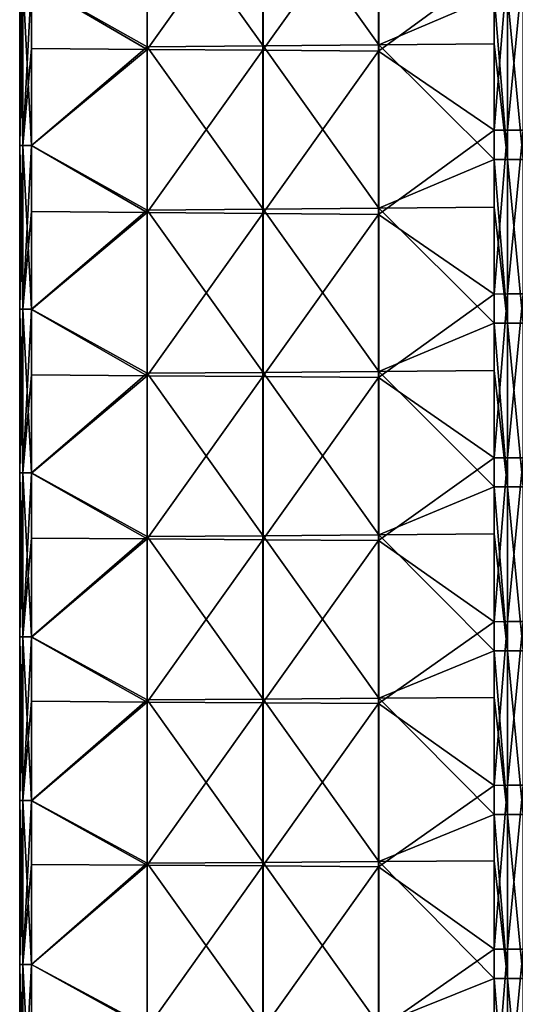
# Model space of a CAD drawing. Units: millimetres. Extents: x -23 to 23, y -407 to 407.
# Drawn here: x -12 to 0, y 78 to 102 of the extents above; entities that cross this region are included whole.
import ezdxf

# ---------------------------------------------------------------- set-up
doc = ezdxf.new("R2010")
doc.units = ezdxf.units.MM
doc.header["$LTSCALE"] = 8.749007
for name, color, linetype in [('101', 7, 'CONTINUOUS'), ('102', 7, 'CONTINUOUS'), ('103', 7, 'CONTINUOUS'), ('104', 7, 'CONTINUOUS'), ('105', 7, 'CONTINUOUS')]:
    doc.layers.add(name, color=color, linetype=linetype)

msp = doc.modelspace()

# ---------------------------------------------------------------- linework, layer by layer
at = {"layer": '101', "linetype": 'Continuous'}
for points in [[(-0.383, 99.732, -72.966), (-0.707, 99.726, -72.749), (-0.383, 103.736, -72.966), (-0.383, 99.732, -72.966)], [(-0.383, 103.736, -72.966), (-0.707, 99.726, -72.749), (-0.707, 103.73, -72.749), (-0.383, 103.736, -72.966)], [(0, 99.732, -73.042), (-0.383, 99.732, -72.966), (0, 103.736, -73.042), (0, 99.732, -73.042)], [(0, 103.736, -73.042), (-0.383, 99.732, -72.966), (-0.383, 103.736, -72.966), (0, 103.736, -73.042)], [(-0.383, 95.728, -72.966), (-0.707, 95.723, -72.749), (-0.383, 99.732, -72.966), (-0.383, 95.728, -72.966)], [(-0.383, 99.732, -72.966), (-0.707, 95.723, -72.749), (-0.707, 99.726, -72.749), (-0.383, 99.732, -72.966)], [(0, 95.728, -73.042), (-0.383, 95.728, -72.966), (0, 99.732, -73.042), (0, 95.728, -73.042)], [(0, 99.732, -73.042), (-0.383, 95.728, -72.966), (-0.383, 99.732, -72.966), (0, 99.732, -73.042)], [(-0.383, 91.724, -72.966), (-0.707, 91.719, -72.749), (-0.383, 95.728, -72.966), (-0.383, 91.724, -72.966)], [(-0.383, 95.728, -72.966), (-0.707, 91.719, -72.749), (-0.707, 95.723, -72.749), (-0.383, 95.728, -72.966)], [(0, 91.724, -73.042), (-0.383, 91.724, -72.966), (0, 95.728, -73.042), (0, 91.724, -73.042)], [(0, 95.728, -73.042), (-0.383, 91.724, -72.966), (-0.383, 95.728, -72.966), (0, 95.728, -73.042)], [(-0.383, 87.72, -72.966), (-0.707, 87.715, -72.749), (-0.383, 91.724, -72.966), (-0.383, 87.72, -72.966)], [(-0.383, 91.724, -72.966), (-0.707, 87.715, -72.749), (-0.707, 91.719, -72.749), (-0.383, 91.724, -72.966)], [(0, 87.72, -73.042), (-0.383, 87.72, -72.966), (0, 91.724, -73.042), (0, 87.72, -73.042)], [(0, 91.724, -73.042), (-0.383, 87.72, -72.966), (-0.383, 91.724, -72.966), (0, 91.724, -73.042)], [(-0.383, 83.716, -72.966), (-0.707, 83.711, -72.749), (-0.383, 87.72, -72.966), (-0.383, 83.716, -72.966)], [(-0.383, 87.72, -72.966), (-0.707, 83.711, -72.749), (-0.707, 87.715, -72.749), (-0.383, 87.72, -72.966)], [(0, 83.716, -73.042), (-0.383, 83.716, -72.966), (0, 87.72, -73.042), (0, 83.716, -73.042)], [(0, 87.72, -73.042), (-0.383, 83.716, -72.966), (-0.383, 87.72, -72.966), (0, 87.72, -73.042)], [(-0.383, 79.712, -72.966), (-0.707, 79.708, -72.749), (-0.383, 83.716, -72.966), (-0.383, 79.712, -72.966)], [(-0.383, 83.716, -72.966), (-0.707, 79.708, -72.749), (-0.707, 83.711, -72.749), (-0.383, 83.716, -72.966)], [(0, 79.712, -73.042), (-0.383, 79.712, -72.966), (0, 83.716, -73.042), (0, 79.712, -73.042)], [(0, 83.716, -73.042), (-0.383, 79.712, -72.966), (-0.383, 83.716, -72.966), (0, 83.716, -73.042)], [(-0.383, 75.708, -72.966), (-0.707, 75.704, -72.749), (-0.383, 79.712, -72.966), (-0.383, 75.708, -72.966)], [(-0.383, 79.712, -72.966), (-0.707, 75.704, -72.749), (-0.707, 79.708, -72.749), (-0.383, 79.712, -72.966)], [(0, 75.708, -73.042), (-0.383, 75.708, -72.966), (0, 79.712, -73.042), (0, 75.708, -73.042)], [(0, 79.712, -73.042), (-0.383, 75.708, -72.966), (-0.383, 79.712, -72.966), (0, 79.712, -73.042)]]:
    msp.add_3dface(points, dxfattribs=at)
at = {"layer": '102', "linetype": 'Continuous'}
for points in [[(-9.198, 105.693, -64.258), (-9.198, 101.705, -64.258), (-12.021, 103.356, -61.435), (-9.198, 105.693, -64.258)], [(-9.198, 105.693, -64.258), (-6.367, 105.669, -67.089), (-9.198, 101.705, -64.258), (-9.198, 105.693, -64.258)], [(-6.367, 105.669, -67.089), (-6.367, 101.681, -67.089), (-9.198, 101.705, -64.258), (-6.367, 105.669, -67.089)], [(-6.367, 105.669, -67.089), (-3.535, 105.645, -69.921), (-6.367, 101.681, -67.089), (-6.367, 105.669, -67.089)], [(-3.535, 105.645, -69.921), (-3.535, 101.658, -69.921), (-6.367, 101.681, -67.089), (-3.535, 105.645, -69.921)], [(-3.535, 105.645, -69.921), (-0.707, 103.73, -72.749), (-3.535, 101.658, -69.921), (-3.535, 105.645, -69.921)], [(-0.707, 103.73, -72.749), (-0.707, 99.726, -72.749), (-3.535, 101.658, -69.921), (-0.707, 103.73, -72.749)], [(-12.021, 103.356, -61.435), (-9.198, 101.705, -64.258), (-12.021, 101.728, -61.435), (-12.021, 103.356, -61.435)], [(-12.021, 101.728, -61.435), (-9.198, 101.705, -64.258), (-12.021, 99.352, -61.435), (-12.021, 101.728, -61.435)], [(-9.198, 101.705, -64.258), (-9.198, 97.717, -64.258), (-12.021, 99.352, -61.435), (-9.198, 101.705, -64.258)], [(-9.198, 101.705, -64.258), (-6.367, 101.681, -67.089), (-9.198, 97.717, -64.258), (-9.198, 101.705, -64.258)], [(-6.367, 101.681, -67.089), (-6.367, 97.694, -67.089), (-9.198, 97.717, -64.258), (-6.367, 101.681, -67.089)], [(-6.367, 101.681, -67.089), (-3.535, 101.658, -69.921), (-6.367, 97.694, -67.089), (-6.367, 101.681, -67.089)], [(-3.535, 101.658, -69.921), (-3.535, 97.671, -69.921), (-6.367, 97.694, -67.089), (-3.535, 101.658, -69.921)], [(-3.535, 101.658, -69.921), (-0.707, 99.726, -72.749), (-3.535, 97.671, -69.921), (-3.535, 101.658, -69.921)], [(-0.707, 99.726, -72.749), (-0.707, 95.723, -72.749), (-3.535, 97.671, -69.921), (-0.707, 99.726, -72.749)], [(-12.021, 99.352, -61.435), (-9.198, 97.717, -64.258), (-12.021, 97.739, -61.435), (-12.021, 99.352, -61.435)], [(-12.021, 97.739, -61.435), (-9.198, 97.717, -64.258), (-12.021, 95.348, -61.435), (-12.021, 97.739, -61.435)], [(-9.198, 97.717, -64.258), (-9.198, 93.728, -64.258), (-12.021, 95.348, -61.435), (-9.198, 97.717, -64.258)], [(-9.198, 97.717, -64.258), (-6.367, 97.694, -67.089), (-9.198, 93.728, -64.258), (-9.198, 97.717, -64.258)], [(-6.367, 97.694, -67.089), (-6.367, 93.706, -67.089), (-9.198, 93.728, -64.258), (-6.367, 97.694, -67.089)], [(-6.367, 97.694, -67.089), (-3.535, 97.671, -69.921), (-6.367, 93.706, -67.089), (-6.367, 97.694, -67.089)], [(-3.535, 97.671, -69.921), (-3.535, 93.685, -69.921), (-6.367, 93.706, -67.089), (-3.535, 97.671, -69.921)], [(-3.535, 97.671, -69.921), (-0.707, 95.723, -72.749), (-3.535, 93.685, -69.921), (-3.535, 97.671, -69.921)], [(-0.707, 95.723, -72.749), (-0.707, 91.719, -72.749), (-3.535, 93.685, -69.921), (-0.707, 95.723, -72.749)], [(-12.021, 95.348, -61.435), (-9.198, 93.728, -64.258), (-12.021, 93.75, -61.435), (-12.021, 95.348, -61.435)], [(-12.021, 93.75, -61.435), (-9.198, 93.728, -64.258), (-12.021, 91.345, -61.435), (-12.021, 93.75, -61.435)], [(-9.198, 93.728, -64.258), (-9.198, 89.74, -64.258), (-12.021, 91.345, -61.435), (-9.198, 93.728, -64.258)], [(-9.198, 93.728, -64.258), (-6.367, 93.706, -67.089), (-9.198, 89.74, -64.258), (-9.198, 93.728, -64.258)], [(-6.367, 93.706, -67.089), (-6.367, 89.719, -67.089), (-9.198, 89.74, -64.258), (-6.367, 93.706, -67.089)], [(-6.367, 93.706, -67.089), (-3.535, 93.685, -69.921), (-6.367, 89.719, -67.089), (-6.367, 93.706, -67.089)], [(-3.535, 93.685, -69.921), (-3.535, 89.698, -69.921), (-6.367, 89.719, -67.089), (-3.535, 93.685, -69.921)], [(-3.535, 93.685, -69.921), (-0.707, 91.719, -72.749), (-3.535, 89.698, -69.921), (-3.535, 93.685, -69.921)], [(-0.707, 91.719, -72.749), (-0.707, 87.715, -72.749), (-3.535, 89.698, -69.921), (-0.707, 91.719, -72.749)], [(-12.021, 91.345, -61.435), (-9.198, 89.74, -64.258), (-12.021, 89.76, -61.435), (-12.021, 91.345, -61.435)], [(-12.021, 89.76, -61.435), (-9.198, 89.74, -64.258), (-12.021, 87.341, -61.435), (-12.021, 89.76, -61.435)], [(-9.198, 89.74, -64.258), (-9.198, 85.751, -64.258), (-12.021, 87.341, -61.435), (-9.198, 89.74, -64.258)], [(-9.198, 89.74, -64.258), (-6.367, 89.719, -67.089), (-9.198, 85.751, -64.258), (-9.198, 89.74, -64.258)], [(-6.367, 89.719, -67.089), (-6.367, 85.731, -67.089), (-9.198, 85.751, -64.258), (-6.367, 89.719, -67.089)], [(-6.367, 89.719, -67.089), (-3.535, 89.698, -69.921), (-6.367, 85.731, -67.089), (-6.367, 89.719, -67.089)], [(-3.535, 89.698, -69.921), (-3.535, 85.712, -69.921), (-6.367, 85.731, -67.089), (-3.535, 89.698, -69.921)], [(-3.535, 89.698, -69.921), (-0.707, 87.715, -72.749), (-3.535, 85.712, -69.921), (-3.535, 89.698, -69.921)], [(-0.707, 87.715, -72.749), (-0.707, 83.711, -72.749), (-3.535, 85.712, -69.921), (-0.707, 87.715, -72.749)], [(-12.021, 87.341, -61.435), (-9.198, 85.751, -64.258), (-12.021, 85.771, -61.435), (-12.021, 87.341, -61.435)], [(-12.021, 85.771, -61.435), (-9.198, 85.751, -64.258), (-12.021, 83.337, -61.435), (-12.021, 85.771, -61.435)], [(-9.198, 85.751, -64.258), (-9.198, 81.763, -64.258), (-12.021, 83.337, -61.435), (-9.198, 85.751, -64.258)], [(-9.198, 85.751, -64.258), (-6.367, 85.731, -67.089), (-9.198, 81.763, -64.258), (-9.198, 85.751, -64.258)], [(-6.367, 85.731, -67.089), (-6.367, 81.744, -67.089), (-9.198, 81.763, -64.258), (-6.367, 85.731, -67.089)], [(-6.367, 85.731, -67.089), (-3.535, 85.712, -69.921), (-6.367, 81.744, -67.089), (-6.367, 85.731, -67.089)], [(-3.535, 85.712, -69.921), (-3.535, 81.725, -69.921), (-6.367, 81.744, -67.089), (-3.535, 85.712, -69.921)], [(-3.535, 85.712, -69.921), (-0.707, 83.711, -72.749), (-3.535, 81.725, -69.921), (-3.535, 85.712, -69.921)], [(-0.707, 83.711, -72.749), (-0.707, 79.708, -72.749), (-3.535, 81.725, -69.921), (-0.707, 83.711, -72.749)], [(-12.021, 83.337, -61.435), (-9.198, 81.763, -64.258), (-12.021, 81.782, -61.435), (-12.021, 83.337, -61.435)], [(-12.021, 81.782, -61.435), (-9.198, 81.763, -64.258), (-12.021, 79.333, -61.435), (-12.021, 81.782, -61.435)], [(-9.198, 81.763, -64.258), (-9.198, 77.774, -64.258), (-12.021, 79.333, -61.435), (-9.198, 81.763, -64.258)], [(-9.198, 81.763, -64.258), (-6.367, 81.744, -67.089), (-9.198, 77.774, -64.258), (-9.198, 81.763, -64.258)], [(-6.367, 81.744, -67.089), (-6.367, 77.756, -67.089), (-9.198, 77.774, -64.258), (-6.367, 81.744, -67.089)], [(-6.367, 81.744, -67.089), (-3.535, 81.725, -69.921), (-6.367, 77.756, -67.089), (-6.367, 81.744, -67.089)], [(-3.535, 81.725, -69.921), (-3.535, 77.738, -69.921), (-6.367, 77.756, -67.089), (-3.535, 81.725, -69.921)], [(-3.535, 81.725, -69.921), (-0.707, 79.708, -72.749), (-3.535, 77.738, -69.921), (-3.535, 81.725, -69.921)], [(-0.707, 79.708, -72.749), (-0.707, 75.704, -72.749), (-3.535, 77.738, -69.921), (-0.707, 79.708, -72.749)], [(-12.021, 79.333, -61.435), (-9.198, 77.774, -64.258), (-12.021, 77.792, -61.435), (-12.021, 79.333, -61.435)]]:
    msp.add_3dface(points, dxfattribs=at)
at = {"layer": '103', "linetype": 'Continuous'}
for points in [[(-12.237, 99.358, -61.111), (-12.313, 99.358, -60.728), (-12.237, 103.362, -61.111), (-12.237, 99.358, -61.111)], [(-12.313, 99.358, -60.728), (-12.237, 99.358, -60.345), (-12.313, 103.362, -60.728), (-12.313, 99.358, -60.728)], [(-12.237, 103.362, -61.111), (-12.313, 99.358, -60.728), (-12.313, 103.362, -60.728), (-12.237, 103.362, -61.111)], [(-12.313, 103.362, -60.728), (-12.237, 99.358, -60.345), (-12.237, 103.362, -60.345), (-12.313, 103.362, -60.728)], [(-12.021, 103.356, -61.435), (-12.237, 99.358, -61.111), (-12.237, 103.362, -61.111), (-12.021, 103.356, -61.435)], [(-12.237, 99.358, -60.345), (-12.021, 99.358, -60.021), (-12.237, 103.362, -60.345), (-12.237, 99.358, -60.345)], [(-12.237, 103.362, -60.345), (-12.021, 99.358, -60.021), (-12.021, 103.362, -60.021), (-12.237, 103.362, -60.345)], [(-12.021, 103.356, -61.435), (-12.021, 101.728, -61.435), (-12.237, 99.358, -61.111), (-12.021, 103.356, -61.435)], [(-12.021, 101.728, -61.435), (-12.021, 99.352, -61.435), (-12.237, 99.358, -61.111), (-12.021, 101.728, -61.435)], [(-12.237, 95.354, -61.111), (-12.313, 95.354, -60.728), (-12.237, 99.358, -61.111), (-12.237, 95.354, -61.111)], [(-12.313, 95.354, -60.728), (-12.237, 95.354, -60.345), (-12.313, 99.358, -60.728), (-12.313, 95.354, -60.728)], [(-12.237, 99.358, -61.111), (-12.313, 95.354, -60.728), (-12.313, 99.358, -60.728), (-12.237, 99.358, -61.111)], [(-12.313, 99.358, -60.728), (-12.237, 95.354, -60.345), (-12.237, 99.358, -60.345), (-12.313, 99.358, -60.728)], [(-12.021, 99.352, -61.435), (-12.237, 95.354, -61.111), (-12.237, 99.358, -61.111), (-12.021, 99.352, -61.435)], [(-12.237, 95.354, -60.345), (-12.021, 95.354, -60.021), (-12.237, 99.358, -60.345), (-12.237, 95.354, -60.345)], [(-12.237, 99.358, -60.345), (-12.021, 95.354, -60.021), (-12.021, 99.358, -60.021), (-12.237, 99.358, -60.345)], [(-12.021, 99.352, -61.435), (-12.021, 97.739, -61.435), (-12.237, 95.354, -61.111), (-12.021, 99.352, -61.435)], [(-12.021, 97.739, -61.435), (-12.021, 95.348, -61.435), (-12.237, 95.354, -61.111), (-12.021, 97.739, -61.435)], [(-12.237, 91.35, -61.111), (-12.313, 91.35, -60.728), (-12.237, 95.354, -61.111), (-12.237, 91.35, -61.111)], [(-12.313, 91.35, -60.728), (-12.237, 91.35, -60.345), (-12.313, 95.354, -60.728), (-12.313, 91.35, -60.728)], [(-12.237, 95.354, -61.111), (-12.313, 91.35, -60.728), (-12.313, 95.354, -60.728), (-12.237, 95.354, -61.111)], [(-12.313, 95.354, -60.728), (-12.237, 91.35, -60.345), (-12.237, 95.354, -60.345), (-12.313, 95.354, -60.728)], [(-12.021, 95.348, -61.435), (-12.237, 91.35, -61.111), (-12.237, 95.354, -61.111), (-12.021, 95.348, -61.435)], [(-12.237, 91.35, -60.345), (-12.021, 91.35, -60.021), (-12.237, 95.354, -60.345), (-12.237, 91.35, -60.345)], [(-12.237, 95.354, -60.345), (-12.021, 91.35, -60.021), (-12.021, 95.354, -60.021), (-12.237, 95.354, -60.345)], [(-12.021, 95.348, -61.435), (-12.021, 93.75, -61.435), (-12.237, 91.35, -61.111), (-12.021, 95.348, -61.435)], [(-12.021, 93.75, -61.435), (-12.021, 91.345, -61.435), (-12.237, 91.35, -61.111), (-12.021, 93.75, -61.435)], [(-12.237, 87.346, -61.111), (-12.313, 87.346, -60.728), (-12.237, 91.35, -61.111), (-12.237, 87.346, -61.111)], [(-12.313, 87.346, -60.728), (-12.237, 87.346, -60.345), (-12.313, 91.35, -60.728), (-12.313, 87.346, -60.728)], [(-12.237, 91.35, -61.111), (-12.313, 87.346, -60.728), (-12.313, 91.35, -60.728), (-12.237, 91.35, -61.111)], [(-12.313, 91.35, -60.728), (-12.237, 87.346, -60.345), (-12.237, 91.35, -60.345), (-12.313, 91.35, -60.728)], [(-12.021, 91.345, -61.435), (-12.237, 87.346, -61.111), (-12.237, 91.35, -61.111), (-12.021, 91.345, -61.435)], [(-12.237, 87.346, -60.345), (-12.021, 87.346, -60.021), (-12.237, 91.35, -60.345), (-12.237, 87.346, -60.345)], [(-12.237, 91.35, -60.345), (-12.021, 87.346, -60.021), (-12.021, 91.35, -60.021), (-12.237, 91.35, -60.345)], [(-12.021, 91.345, -61.435), (-12.021, 89.76, -61.435), (-12.237, 87.346, -61.111), (-12.021, 91.345, -61.435)], [(-12.021, 89.76, -61.435), (-12.021, 87.341, -61.435), (-12.237, 87.346, -61.111), (-12.021, 89.76, -61.435)], [(-12.237, 83.342, -61.111), (-12.313, 83.342, -60.728), (-12.237, 87.346, -61.111), (-12.237, 83.342, -61.111)], [(-12.313, 83.342, -60.728), (-12.237, 83.342, -60.345), (-12.313, 87.346, -60.728), (-12.313, 83.342, -60.728)], [(-12.237, 87.346, -61.111), (-12.313, 83.342, -60.728), (-12.313, 87.346, -60.728), (-12.237, 87.346, -61.111)], [(-12.313, 87.346, -60.728), (-12.237, 83.342, -60.345), (-12.237, 87.346, -60.345), (-12.313, 87.346, -60.728)], [(-12.021, 87.341, -61.435), (-12.237, 83.342, -61.111), (-12.237, 87.346, -61.111), (-12.021, 87.341, -61.435)], [(-12.237, 83.342, -60.345), (-12.021, 83.342, -60.021), (-12.237, 87.346, -60.345), (-12.237, 83.342, -60.345)], [(-12.237, 87.346, -60.345), (-12.021, 83.342, -60.021), (-12.021, 87.346, -60.021), (-12.237, 87.346, -60.345)], [(-12.021, 87.341, -61.435), (-12.021, 85.771, -61.435), (-12.237, 83.342, -61.111), (-12.021, 87.341, -61.435)], [(-12.021, 85.771, -61.435), (-12.021, 83.337, -61.435), (-12.237, 83.342, -61.111), (-12.021, 85.771, -61.435)], [(-12.237, 79.338, -61.111), (-12.313, 79.338, -60.728), (-12.237, 83.342, -61.111), (-12.237, 79.338, -61.111)], [(-12.313, 79.338, -60.728), (-12.237, 79.338, -60.345), (-12.313, 83.342, -60.728), (-12.313, 79.338, -60.728)], [(-12.237, 83.342, -61.111), (-12.313, 79.338, -60.728), (-12.313, 83.342, -60.728), (-12.237, 83.342, -61.111)], [(-12.313, 83.342, -60.728), (-12.237, 79.338, -60.345), (-12.237, 83.342, -60.345), (-12.313, 83.342, -60.728)], [(-12.021, 83.337, -61.435), (-12.237, 79.338, -61.111), (-12.237, 83.342, -61.111), (-12.021, 83.337, -61.435)], [(-12.237, 79.338, -60.345), (-12.021, 79.338, -60.021), (-12.237, 83.342, -60.345), (-12.237, 79.338, -60.345)], [(-12.237, 83.342, -60.345), (-12.021, 79.338, -60.021), (-12.021, 83.342, -60.021), (-12.237, 83.342, -60.345)], [(-12.021, 83.337, -61.435), (-12.021, 81.782, -61.435), (-12.237, 79.338, -61.111), (-12.021, 83.337, -61.435)], [(-12.021, 81.782, -61.435), (-12.021, 79.333, -61.435), (-12.237, 79.338, -61.111), (-12.021, 81.782, -61.435)], [(-12.237, 75.334, -61.111), (-12.313, 75.334, -60.728), (-12.237, 79.338, -61.111), (-12.237, 75.334, -61.111)], [(-12.313, 75.334, -60.728), (-12.237, 75.334, -60.345), (-12.313, 79.338, -60.728), (-12.313, 75.334, -60.728)], [(-12.237, 79.338, -61.111), (-12.313, 75.334, -60.728), (-12.313, 79.338, -60.728), (-12.237, 79.338, -61.111)], [(-12.313, 79.338, -60.728), (-12.237, 75.334, -60.345), (-12.237, 79.338, -60.345), (-12.313, 79.338, -60.728)], [(-12.021, 79.333, -61.435), (-12.237, 75.334, -61.111), (-12.237, 79.338, -61.111), (-12.021, 79.333, -61.435)], [(-12.237, 75.334, -60.345), (-12.021, 75.334, -60.021), (-12.237, 79.338, -60.345), (-12.237, 75.334, -60.345)], [(-12.237, 79.338, -60.345), (-12.021, 75.334, -60.021), (-12.021, 79.338, -60.021), (-12.237, 79.338, -60.345)], [(-12.021, 79.333, -61.435), (-12.021, 77.792, -61.435), (-12.237, 75.334, -61.111), (-12.021, 79.333, -61.435)]]:
    msp.add_3dface(points, dxfattribs=at)
at = {"layer": '104', "linetype": 'Continuous'}
for points in [[(-9.192, 105.76, -57.193), (-12.021, 103.362, -60.021), (-9.192, 101.769, -57.193), (-9.192, 105.76, -57.193)], [(-6.361, 105.785, -54.361), (-9.192, 105.76, -57.193), (-6.361, 101.793, -54.361), (-6.361, 105.785, -54.361)], [(-9.192, 105.76, -57.193), (-9.192, 101.769, -57.193), (-6.361, 101.793, -54.361), (-9.192, 105.76, -57.193)], [(-3.53, 105.809, -51.53), (-6.361, 105.785, -54.361), (-3.53, 101.816, -51.53), (-3.53, 105.809, -51.53)], [(-6.361, 105.785, -54.361), (-6.361, 101.793, -54.361), (-3.53, 101.816, -51.53), (-6.361, 105.785, -54.361)], [(-3.53, 105.809, -51.53), (-3.53, 101.816, -51.53), (-0.707, 103.02, -48.707), (-3.53, 105.809, -51.53)], [(-12.021, 103.362, -60.021), (-12.021, 99.358, -60.021), (-9.192, 101.769, -57.193), (-12.021, 103.362, -60.021)], [(-0.707, 103.02, -48.707), (-3.53, 101.816, -51.53), (-0.707, 101.84, -48.707), (-0.707, 103.02, -48.707)], [(-3.53, 101.816, -51.53), (-6.361, 101.793, -54.361), (-3.53, 97.823, -51.53), (-3.53, 101.816, -51.53)], [(-0.707, 101.84, -48.707), (-3.53, 101.816, -51.53), (-0.707, 99.016, -48.707), (-0.707, 101.84, -48.707)], [(-3.53, 101.816, -51.53), (-3.53, 97.823, -51.53), (-0.707, 99.016, -48.707), (-3.53, 101.816, -51.53)], [(-9.192, 101.769, -57.193), (-12.021, 99.358, -60.021), (-9.192, 97.778, -57.193), (-9.192, 101.769, -57.193)], [(-6.361, 101.793, -54.361), (-9.192, 101.769, -57.193), (-6.361, 97.801, -54.361), (-6.361, 101.793, -54.361)], [(-9.192, 101.769, -57.193), (-9.192, 97.778, -57.193), (-6.361, 97.801, -54.361), (-9.192, 101.769, -57.193)], [(-6.361, 101.793, -54.361), (-6.361, 97.801, -54.361), (-3.53, 97.823, -51.53), (-6.361, 101.793, -54.361)], [(-12.021, 99.358, -60.021), (-12.021, 95.354, -60.021), (-9.192, 97.778, -57.193), (-12.021, 99.358, -60.021)], [(-0.707, 99.016, -48.707), (-3.53, 97.823, -51.53), (-0.707, 97.846, -48.707), (-0.707, 99.016, -48.707)], [(-9.192, 97.778, -57.193), (-12.021, 95.354, -60.021), (-9.192, 93.787, -57.193), (-9.192, 97.778, -57.193)], [(-6.361, 97.801, -54.361), (-9.192, 97.778, -57.193), (-6.361, 93.809, -54.361), (-6.361, 97.801, -54.361)], [(-9.192, 97.778, -57.193), (-9.192, 93.787, -57.193), (-6.361, 93.809, -54.361), (-9.192, 97.778, -57.193)], [(-3.53, 97.823, -51.53), (-6.361, 97.801, -54.361), (-3.53, 93.831, -51.53), (-3.53, 97.823, -51.53)], [(-6.361, 97.801, -54.361), (-6.361, 93.809, -54.361), (-3.53, 93.831, -51.53), (-6.361, 97.801, -54.361)], [(-0.707, 97.846, -48.707), (-3.53, 97.823, -51.53), (-0.707, 95.012, -48.707), (-0.707, 97.846, -48.707)], [(-3.53, 97.823, -51.53), (-3.53, 93.831, -51.53), (-0.707, 95.012, -48.707), (-3.53, 97.823, -51.53)], [(-12.021, 95.354, -60.021), (-12.021, 91.35, -60.021), (-9.192, 93.787, -57.193), (-12.021, 95.354, -60.021)], [(-0.707, 95.012, -48.707), (-3.53, 93.831, -51.53), (-0.707, 93.852, -48.707), (-0.707, 95.012, -48.707)], [(-9.192, 93.787, -57.193), (-12.021, 91.35, -60.021), (-9.192, 89.796, -57.193), (-9.192, 93.787, -57.193)], [(-6.361, 93.809, -54.361), (-9.192, 93.787, -57.193), (-6.361, 89.817, -54.361), (-6.361, 93.809, -54.361)], [(-9.192, 93.787, -57.193), (-9.192, 89.796, -57.193), (-6.361, 89.817, -54.361), (-9.192, 93.787, -57.193)], [(-3.53, 93.831, -51.53), (-6.361, 93.809, -54.361), (-3.53, 89.838, -51.53), (-3.53, 93.831, -51.53)], [(-6.361, 93.809, -54.361), (-6.361, 89.817, -54.361), (-3.53, 89.838, -51.53), (-6.361, 93.809, -54.361)], [(-0.707, 93.852, -48.707), (-3.53, 93.831, -51.53), (-0.707, 91.008, -48.707), (-0.707, 93.852, -48.707)], [(-3.53, 93.831, -51.53), (-3.53, 89.838, -51.53), (-0.707, 91.008, -48.707), (-3.53, 93.831, -51.53)], [(-12.021, 91.35, -60.021), (-12.021, 87.346, -60.021), (-9.192, 89.796, -57.193), (-12.021, 91.35, -60.021)], [(-0.707, 91.008, -48.707), (-3.53, 89.838, -51.53), (-0.707, 89.859, -48.707), (-0.707, 91.008, -48.707)], [(-9.192, 89.796, -57.193), (-12.021, 87.346, -60.021), (-9.192, 85.806, -57.193), (-9.192, 89.796, -57.193)], [(-6.361, 89.817, -54.361), (-9.192, 89.796, -57.193), (-6.361, 85.825, -54.361), (-6.361, 89.817, -54.361)], [(-9.192, 89.796, -57.193), (-9.192, 85.806, -57.193), (-6.361, 85.825, -54.361), (-9.192, 89.796, -57.193)], [(-3.53, 89.838, -51.53), (-6.361, 89.817, -54.361), (-3.53, 85.845, -51.53), (-3.53, 89.838, -51.53)], [(-6.361, 89.817, -54.361), (-6.361, 85.825, -54.361), (-3.53, 85.845, -51.53), (-6.361, 89.817, -54.361)], [(-0.707, 89.859, -48.707), (-3.53, 89.838, -51.53), (-0.707, 87.004, -48.707), (-0.707, 89.859, -48.707)], [(-3.53, 89.838, -51.53), (-3.53, 85.845, -51.53), (-0.707, 87.004, -48.707), (-3.53, 89.838, -51.53)], [(-12.021, 87.346, -60.021), (-12.021, 83.342, -60.021), (-9.192, 85.806, -57.193), (-12.021, 87.346, -60.021)], [(-0.707, 87.004, -48.707), (-3.53, 85.845, -51.53), (-0.707, 85.865, -48.707), (-0.707, 87.004, -48.707)], [(-9.192, 85.806, -57.193), (-12.021, 83.342, -60.021), (-9.192, 81.815, -57.193), (-9.192, 85.806, -57.193)], [(-6.361, 85.825, -54.361), (-9.192, 85.806, -57.193), (-6.361, 81.833, -54.361), (-6.361, 85.825, -54.361)], [(-9.192, 85.806, -57.193), (-9.192, 81.815, -57.193), (-6.361, 81.833, -54.361), (-9.192, 85.806, -57.193)], [(-3.53, 85.845, -51.53), (-6.361, 85.825, -54.361), (-3.53, 81.852, -51.53), (-3.53, 85.845, -51.53)], [(-6.361, 85.825, -54.361), (-6.361, 81.833, -54.361), (-3.53, 81.852, -51.53), (-6.361, 85.825, -54.361)], [(-0.707, 85.865, -48.707), (-3.53, 85.845, -51.53), (-0.707, 83, -48.707), (-0.707, 85.865, -48.707)], [(-3.53, 85.845, -51.53), (-3.53, 81.852, -51.53), (-0.707, 83, -48.707), (-3.53, 85.845, -51.53)], [(-12.021, 83.342, -60.021), (-12.021, 79.338, -60.021), (-9.192, 81.815, -57.193), (-12.021, 83.342, -60.021)], [(-0.707, 83, -48.707), (-3.53, 81.852, -51.53), (-0.707, 81.871, -48.707), (-0.707, 83, -48.707)], [(-6.361, 81.833, -54.361), (-9.192, 81.815, -57.193), (-6.361, 77.842, -54.361), (-6.361, 81.833, -54.361)], [(-3.53, 81.852, -51.53), (-6.361, 81.833, -54.361), (-3.53, 77.86, -51.53), (-3.53, 81.852, -51.53)], [(-6.361, 81.833, -54.361), (-6.361, 77.842, -54.361), (-3.53, 77.86, -51.53), (-6.361, 81.833, -54.361)], [(-0.707, 81.871, -48.707), (-3.53, 81.852, -51.53), (-0.707, 78.996, -48.707), (-0.707, 81.871, -48.707)], [(-3.53, 81.852, -51.53), (-3.53, 77.86, -51.53), (-0.707, 78.996, -48.707), (-3.53, 81.852, -51.53)], [(-9.192, 81.815, -57.193), (-12.021, 79.338, -60.021), (-9.192, 77.824, -57.193), (-9.192, 81.815, -57.193)], [(-9.192, 81.815, -57.193), (-9.192, 77.824, -57.193), (-6.361, 77.842, -54.361), (-9.192, 81.815, -57.193)], [(-12.021, 79.338, -60.021), (-12.021, 75.334, -60.021), (-9.192, 77.824, -57.193), (-12.021, 79.338, -60.021)], [(-0.707, 78.996, -48.707), (-3.53, 77.86, -51.53), (-0.707, 77.877, -48.707), (-0.707, 78.996, -48.707)]]:
    msp.add_3dface(points, dxfattribs=at)
at = {"layer": '105', "linetype": 'Continuous'}
for points in [[(-0.707, 103.02, -48.707), (-0.707, 101.84, -48.707), (-0.383, 99.016, -48.49), (-0.707, 103.02, -48.707)], [(-0.707, 103.02, -48.707), (-0.383, 99.016, -48.49), (-0.383, 103.02, -48.49), (-0.707, 103.02, -48.707)], [(-0.383, 99.016, -48.49), (0, 99.016, -48.414), (-0.383, 103.02, -48.49), (-0.383, 99.016, -48.49)], [(-0.383, 103.02, -48.49), (0, 99.016, -48.414), (0, 103.02, -48.414), (-0.383, 103.02, -48.49)], [(-0.707, 101.84, -48.707), (-0.707, 99.016, -48.707), (-0.383, 99.016, -48.49), (-0.707, 101.84, -48.707)], [(-0.707, 99.016, -48.707), (-0.707, 97.846, -48.707), (-0.383, 95.012, -48.49), (-0.707, 99.016, -48.707)], [(-0.707, 99.016, -48.707), (-0.383, 95.012, -48.49), (-0.383, 99.016, -48.49), (-0.707, 99.016, -48.707)], [(-0.383, 95.012, -48.49), (0, 95.012, -48.414), (-0.383, 99.016, -48.49), (-0.383, 95.012, -48.49)], [(-0.383, 99.016, -48.49), (0, 95.012, -48.414), (0, 99.016, -48.414), (-0.383, 99.016, -48.49)], [(-0.707, 97.846, -48.707), (-0.707, 95.012, -48.707), (-0.383, 95.012, -48.49), (-0.707, 97.846, -48.707)], [(-0.707, 95.012, -48.707), (-0.707, 93.852, -48.707), (-0.383, 91.008, -48.49), (-0.707, 95.012, -48.707)], [(-0.707, 95.012, -48.707), (-0.383, 91.008, -48.49), (-0.383, 95.012, -48.49), (-0.707, 95.012, -48.707)], [(-0.383, 91.008, -48.49), (0, 91.008, -48.414), (-0.383, 95.012, -48.49), (-0.383, 91.008, -48.49)], [(-0.383, 95.012, -48.49), (0, 91.008, -48.414), (0, 95.012, -48.414), (-0.383, 95.012, -48.49)], [(-0.707, 93.852, -48.707), (-0.707, 91.008, -48.707), (-0.383, 91.008, -48.49), (-0.707, 93.852, -48.707)], [(-0.707, 91.008, -48.707), (-0.707, 89.859, -48.707), (-0.383, 87.004, -48.49), (-0.707, 91.008, -48.707)], [(-0.707, 91.008, -48.707), (-0.383, 87.004, -48.49), (-0.383, 91.008, -48.49), (-0.707, 91.008, -48.707)], [(-0.383, 87.004, -48.49), (0, 87.004, -48.414), (-0.383, 91.008, -48.49), (-0.383, 87.004, -48.49)], [(-0.383, 91.008, -48.49), (0, 87.004, -48.414), (0, 91.008, -48.414), (-0.383, 91.008, -48.49)], [(-0.707, 89.859, -48.707), (-0.707, 87.004, -48.707), (-0.383, 87.004, -48.49), (-0.707, 89.859, -48.707)], [(-0.707, 87.004, -48.707), (-0.707, 85.865, -48.707), (-0.383, 83, -48.49), (-0.707, 87.004, -48.707)], [(-0.707, 87.004, -48.707), (-0.383, 83, -48.49), (-0.383, 87.004, -48.49), (-0.707, 87.004, -48.707)], [(-0.383, 83, -48.49), (0, 83, -48.414), (-0.383, 87.004, -48.49), (-0.383, 83, -48.49)], [(-0.383, 87.004, -48.49), (0, 83, -48.414), (0, 87.004, -48.414), (-0.383, 87.004, -48.49)], [(-0.707, 85.865, -48.707), (-0.707, 83, -48.707), (-0.383, 83, -48.49), (-0.707, 85.865, -48.707)], [(-0.707, 83, -48.707), (-0.707, 81.871, -48.707), (-0.383, 78.996, -48.49), (-0.707, 83, -48.707)], [(-0.707, 83, -48.707), (-0.383, 78.996, -48.49), (-0.383, 83, -48.49), (-0.707, 83, -48.707)], [(-0.383, 78.996, -48.49), (0, 78.996, -48.414), (-0.383, 83, -48.49), (-0.383, 78.996, -48.49)], [(-0.383, 83, -48.49), (0, 78.996, -48.414), (0, 83, -48.414), (-0.383, 83, -48.49)], [(-0.707, 81.871, -48.707), (-0.707, 78.996, -48.707), (-0.383, 78.996, -48.49), (-0.707, 81.871, -48.707)], [(-0.707, 78.996, -48.707), (-0.707, 77.877, -48.707), (-0.383, 74.992, -48.49), (-0.707, 78.996, -48.707)], [(-0.707, 78.996, -48.707), (-0.383, 74.992, -48.49), (-0.383, 78.996, -48.49), (-0.707, 78.996, -48.707)], [(-0.383, 74.992, -48.49), (0, 74.992, -48.414), (-0.383, 78.996, -48.49), (-0.383, 74.992, -48.49)], [(-0.383, 78.996, -48.49), (0, 74.992, -48.414), (0, 78.996, -48.414), (-0.383, 78.996, -48.49)]]:
    msp.add_3dface(points, dxfattribs=at)

doc.saveas('drawing.dxf')
